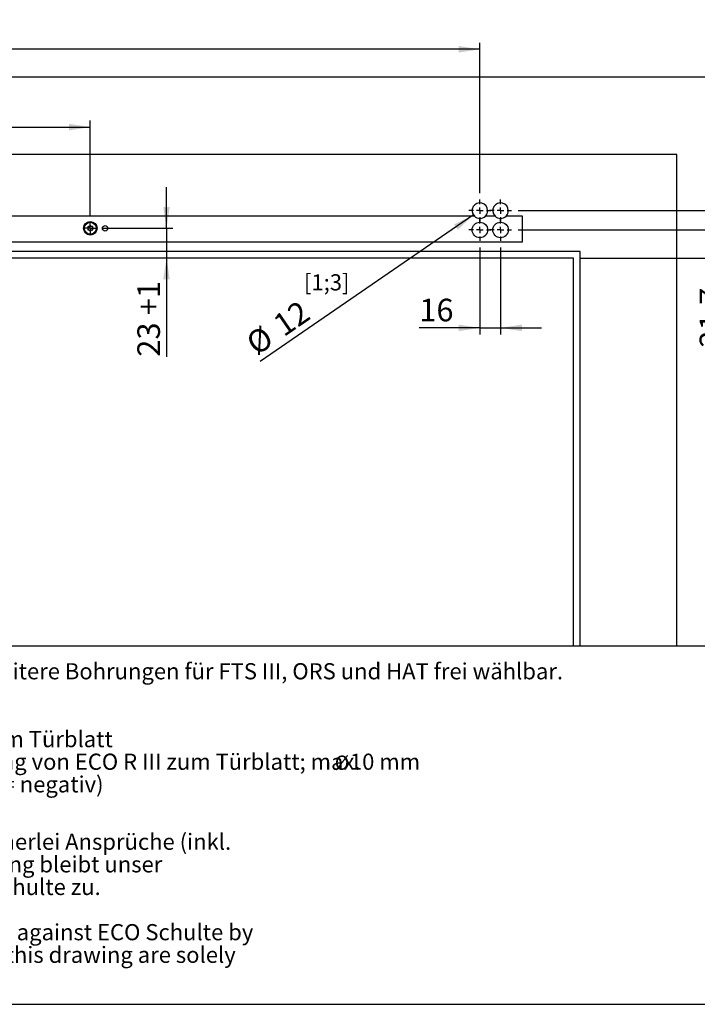
# Model space of a CAD drawing. Units: millimetres. Extents: x 10 to 410, y 10 to 290.
# Drawn here: x 169 to 273, y 10 to 162 of the extents above; entities that cross this region are included whole.
import ezdxf

# ---------------------------------------------------------------- set-up
doc = ezdxf.new("R2010")
doc.units = ezdxf.units.MM
doc.layers.add('FORMAT', color=7, linetype='Continuous')
doc.layers.add('KENNZEICHNUNG', color=7, linetype='Continuous')
doc.styles.add('SLDTEXTSTYLE0', font='ARIAL.TTF', dxfattribs={"width": 0.948})
doc.dimstyles.new('SLDDIMSTYLE1', dxfattribs={"dimtxt": 3.5, "dimasz": 3.302, "dimexe": 0, "dimexo": 0.0625, "dimgap": 0.875, "dimtad": 1, "dimlfac": 5, "dimrnd": 1e-09, "dimzin": 12, "dimdsep": 46, "dimtxsty": 'SLDTEXTSTYLE0', "dimsah": 1, "dimcen": 0.09, "dimadec": 0, "dimazin": 3, "dimtfac": 1, "dimtmove": 0, "dimatfit": 0, "dimfxl": 0, "dimfrac": 2, "dimtolj": 1, "dimtzin": 12, "dimarcsym": 0})
doc.dimstyles.new('SLDDIMSTYLE2', dxfattribs={"dimtxt": 3.5, "dimasz": 3.302, "dimexe": 0, "dimexo": 0.0625, "dimgap": 0.875, "dimtad": 1, "dimlfac": 5, "dimrnd": 1e-09, "dimzin": 12, "dimdsep": 46, "dimtxsty": 'SLDTEXTSTYLE0', "dimsah": 1, "dimcen": 0.09, "dimadec": 0, "dimazin": 3, "dimtfac": 1, "dimtofl": 0, "dimtmove": 0, "dimatfit": 3, "dimfxl": 0, "dimfrac": 2, "dimtolj": 1, "dimtzin": 12, "dimarcsym": 0})
doc.dimstyles.new('SLDDIMSTYLE5', dxfattribs={"dimtxt": 3.5, "dimasz": 3.302, "dimexe": 0, "dimexo": 0.0625, "dimgap": 0.875, "dimtad": 1, "dimlfac": 5, "dimrnd": 1e-09, "dimzin": 12, "dimdsep": 46, "dimtxsty": 'SLDTEXTSTYLE0', "dimsah": 1, "dimcen": 0.09, "dimadec": 0, "dimazin": 3, "dimtol": 1, "dimtp": 0.2, "dimtm": 0.2, "dimtfac": 1, "dimtdec": 1, "dimtofl": 0, "dimtmove": 0, "dimatfit": 3, "dimfxl": 0, "dimfrac": 2, "dimtolj": 1, "dimarcsym": 0})
doc.dimstyles.new('SLDDIMSTYLE8', dxfattribs={"dimtxt": 3.5, "dimasz": 3.302, "dimexe": 0, "dimexo": 0.0625, "dimgap": 0.875, "dimtad": 1, "dimlfac": 5, "dimrnd": 1e-09, "dimzin": 12, "dimdsep": 46, "dimtxsty": 'SLDTEXTSTYLE0', "dimsah": 1, "dimcen": 0, "dimadec": 0, "dimazin": 3, "dimtfac": 1, "dimtofl": 0, "dimtmove": 0, "dimatfit": 3, "dimfxl": 0, "dimfrac": 2, "dimtolj": 1, "dimtzin": 12, "dimarcsym": 0})

# ---------------------------------------------------------------- blocks, each defined once
blk = doc.blocks.new('SW_NOTE_0_8')
at = {"color": 0, "linetype": 'Continuous', "lineweight": 0, "char_height": 5, "attachment_point": 1, "style": 'SLDTEXTSTYLE0'}
for s, insert in [('Technische Änderungen und Irrtümer vorbehalten. Aus dem Gebrauch der Zeichnung können keinerlei Ansprüche (inkl. ', (0, 6.45)), ('Schadenersatzansprüche) erhoben und gegen ECO Schulte geltend gemacht werden. Die Zeichnung bleibt unser ', (0, -0.55)), ('Eigentum. Sämtliche sich aus der Zeichnung ergebenden Ansprüche stehen ausschließlich ECO Schulte zu.', (0, -7.55)), ('Technical changes and errors excepted. No claims (including compensation claims) may be raised against ECO Schulte by ', (0, -21.55)), ('using of this drawing. The drawing remains the property of ECO Schulte. All claims resulting from this drawing are solely ', (0, -28.55)), ('entitled to ECO Schulte.', (0, -35.55))]:
    blk.add_mtext(s, dxfattribs=dict(at, insert=insert))
blk = doc.blocks.new('rechtlicher_Hinweis_Katalogzeichnungen_1')
at = {"color": 7, "linetype": 'Continuous', "lineweight": 0}
blk.add_blockref('SW_NOTE_0_8', (0.31, 57.36), dxfattribs=at)
blk = doc.blocks.new('SW_NOTE_0_25')
at = {"layer": 'KENNZEICHNUNG', "color": 0, "attachment_point": 1, "style": 'SLDTEXTSTYLE0'}
for s, insert, char_height in [('[1] Empfohlene Position für 230 V AC Primärversorgung (Unterputz Verkabelung). Weitere Bohrungen für FTS III, ORS und HAT frei wählbar.', (0, 3.22), 2.5), ('[2] Empfohlene Position für 24 V DC Zuleitung von ECO R III zu FTS III, max.', (0, -0.28), 2.5), (' Ø', (117.6, -0.58), 2.2), ('10 mm', (120.79, -0.28), 2.5), ('[3] Entfällt bei Aufputzverkabelung', (0, -3.78), 2.5), ('[4] Entfällt bei interner Verkabelung von FTS III über Kabelübergang von ECO R III zum Türblatt', (0, -7.28), 2.5), ('[5] Empfohlene Kabelposition für interne Verkabelung von FTS III über Kabelübergang von ECO R III zum Türblatt; max. ', (0, -10.78), 2.5), ('Ø', (183.66, -11.08), 2.2), ('10 mm', (186.01, -10.78), 2.5), ('[6] Maximaler Überstand für Dickfalztüren (Z = positiv) und überstehende Zargen (Z = negativ)', (0, -14.28), 2.5)]:
    blk.add_mtext(s, dxfattribs=dict(at, insert=insert, char_height=char_height))
blk = doc.blocks.new('_D_8')
at = {"layer": 'FORMAT', "color": 7}
for p, q in [((93.81, 132.09), (93.81, 146.75)), ((179.51, 132.09), (179.51, 146.75)), ((93.81, 145.75), (179.51, 145.75))]:
    blk.add_line(p, q, dxfattribs=at)
for points in [[(93.81, 145.75), (97.11, 145.24), (97.11, 146.26)], [(179.51, 145.75), (176.21, 146.26), (176.21, 145.24)]]:
    blk.add_solid(points, dxfattribs=at)
at = {"layer": 'FORMAT', "color": 7, "char_height": 3.5, "attachment_point": 1, "style": 'SLDTEXTSTYLE0'}
for s, insert in [('428,5', (125.31, 150.26)), (' ±0,2', (137.34, 150.26))]:
    blk.add_mtext(s, dxfattribs=dict(at, insert=insert))
blk = doc.blocks.new('_D_9')
at = {"layer": 'FORMAT', "color": 7}
for p, q in [((191.3, 130.09), (191.3, 136.44)), ((181.51, 130.09), (192.3, 130.09)), ((191.3, 130.09), (191.3, 125.49)), ((191.3, 125.49), (191.3, 110.22))]:
    blk.add_line(p, q, dxfattribs=at)
for points in [[(191.3, 130.09), (191.81, 133.4), (190.8, 133.4)], [(191.3, 125.49), (190.8, 122.19), (191.81, 122.19)]]:
    blk.add_solid(points, dxfattribs=at)
at = {"layer": 'FORMAT', "color": 7, "char_height": 3.5, "attachment_point": 1, "rotation": 90, "style": 'SLDTEXTSTYLE0'}
for s, insert in [(' +1', (186.79, 115.57)), ('23', (186.79, 110.22))]:
    blk.add_mtext(s, dxfattribs=dict(at, insert=insert))
blk = doc.blocks.new('_D_17')
at = {"layer": 'FORMAT', "color": 7}
for p, q in [((69.81, 108.19), (69.81, 158.8)), ((239.81, 135.53), (239.81, 158.8)), ((239.81, 157.8), (69.81, 157.8))]:
    blk.add_line(p, q, dxfattribs=at)
for points in [[(69.81, 157.8), (73.11, 157.29), (73.11, 158.31)], [(239.81, 157.8), (236.51, 158.31), (236.51, 157.29)]]:
    blk.add_solid(points, dxfattribs=at)
at = {"layer": 'FORMAT', "color": 7, "insert": (150.8, 162.31), "char_height": 3.5, "attachment_point": 1, "style": 'SLDTEXTSTYLE0'}
blk.add_mtext('850', dxfattribs=at)
blk = doc.blocks.new('_D_18')
at = {"layer": 'FORMAT', "color": 7}
for p, q in [((239.81, 127.13), (239.81, 113.68)), ((243.01, 127.13), (243.01, 113.68)), ((239.81, 114.68), (230.43, 114.68)), ((239.81, 114.68), (243.01, 114.68)), ((243.01, 114.68), (249.36, 114.68))]:
    blk.add_line(p, q, dxfattribs=at)
for points in [[(239.81, 114.68), (236.51, 115.19), (236.51, 114.17)], [(243.01, 114.68), (246.31, 114.17), (246.31, 115.19)]]:
    blk.add_solid(points, dxfattribs=at)
at = {"layer": 'FORMAT', "color": 7, "insert": (230.43, 119.19), "char_height": 3.5, "attachment_point": 1, "style": 'SLDTEXTSTYLE0'}
blk.add_mtext('16', dxfattribs=at)
blk = doc.blocks.new('_D_19')
at = {"layer": 'FORMAT', "color": 7}
blk.add_line((238.82, 132.15), (205.82, 109.48), dxfattribs=at)
blk.add_solid([(238.82, 132.15), (235.81, 130.7), (236.39, 129.86)], dxfattribs=at)
at = {"layer": 'FORMAT', "color": 7, "char_height": 3.5, "attachment_point": 1, "rotation": 34.4988, "style": 'SLDTEXTSTYLE0'}
for s, insert in [('12', (207.47, 116.09)), ('%%c', (203.27, 113.19))]:
    blk.add_mtext(s, dxfattribs=dict(at, insert=insert))
blk = doc.blocks.new('_D_20')
at = {"layer": 'FORMAT', "color": 7}
for p, q in [((286.54, 132.83), (286.54, 139.18)), ((245.71, 132.83), (287.54, 132.83)), ((286.54, 129.83), (286.54, 132.83)), ((245.71, 129.83), (287.54, 129.83)), ((286.54, 129.83), (286.54, 112.01))]:
    blk.add_line(p, q, dxfattribs=at)
for points in [[(286.54, 132.83), (287.05, 136.14), (286.04, 136.14)], [(286.54, 129.83), (286.04, 126.53), (287.05, 126.53)]]:
    blk.add_solid(points, dxfattribs=at)
at = {"layer": 'FORMAT', "color": 7, "insert": (282.03, 112.01), "char_height": 3.5, "attachment_point": 1, "rotation": 90, "style": 'SLDTEXTSTYLE0'}
blk.add_mtext('15', dxfattribs=at)
blk = doc.blocks.new('_D_21')
at = {"layer": 'FORMAT', "color": 7}
for p, q in [((278.33, 129.83), (278.33, 136.18)), ((245.71, 129.83), (279.33, 129.83)), ((278.33, 129.83), (278.33, 125.49)), ((255.31, 125.49), (279.33, 125.49)), ((278.33, 125.49), (278.33, 111.62))]:
    blk.add_line(p, q, dxfattribs=at)
for points in [[(278.33, 129.83), (278.84, 133.14), (277.82, 133.14)], [(278.33, 125.49), (277.82, 122.19), (278.84, 122.19)]]:
    blk.add_solid(points, dxfattribs=at)
at = {"layer": 'FORMAT', "color": 7, "insert": (273.82, 111.62), "char_height": 3.5, "attachment_point": 1, "rotation": 90, "style": 'SLDTEXTSTYLE0'}
blk.add_mtext('21,7', dxfattribs=at)
blk = doc.blocks.new('SW_CENTERMARKSYMBOL_3')
at = {"layer": 'FORMAT', "color": 0}
for p, q in [((0, 1), (0, 1.7)), ((-1, 0), (-1.7, 0)), ((0, 0), (-0.5, 0)), ((0, 0), (0, 0.5)), ((0, 0), (0, -0.5)), ((0, 0), (0.5, 0)), ((1, 0), (1.7, 0)), ((0, -1), (0, -1.7))]:
    blk.add_line(p, q, dxfattribs=at)
blk = doc.blocks.new('SW_CENTERMARKSYMBOL_4')
at = {"layer": 'FORMAT', "color": 0}
for p, q in [((0, 1), (0, 1.7)), ((-1, 0), (-1.7, 0)), ((0, 0), (-0.5, 0)), ((0, 0), (0, 0.5)), ((0, 0), (0, -0.5)), ((0, 0), (0.5, 0)), ((1, 0), (1.7, 0)), ((0, -1), (0, -1.7))]:
    blk.add_line(p, q, dxfattribs=at)
blk = doc.blocks.new('SW_CENTERMARKSYMBOL_5')
at = {"layer": 'FORMAT', "color": 0}
for p, q in [((0, 1), (0, 1.7)), ((-1, 0), (-1.7, 0)), ((0, 0), (-0.5, 0)), ((0, 0), (0, 0.5)), ((0, 0), (0, -0.5)), ((0, 0), (0.5, 0)), ((1, 0), (1.7, 0)), ((0, -1), (0, -1.7))]:
    blk.add_line(p, q, dxfattribs=at)
blk = doc.blocks.new('SW_CENTERMARKSYMBOL_6')
at = {"layer": 'FORMAT', "color": 0}
for p, q in [((0, 1), (0, 1.7)), ((-1, 0), (-1.7, 0)), ((0, 0), (-0.5, 0)), ((0, 0), (0, 0.5)), ((0, 0), (0, -0.5)), ((0, 0), (0.5, 0)), ((1, 0), (1.7, 0)), ((0, -1), (0, -1.7))]:
    blk.add_line(p, q, dxfattribs=at)
blk = doc.blocks.new('SW_CENTERMARKSYMBOL_7')
at = {"layer": 'FORMAT', "color": 0}
for p, q in [((-0.5, 0), (-1, 0)), ((0, 0), (-0.5, 0)), ((0, 0.5), (0, 1)), ((0, 0), (0, 0.5)), ((0, 0), (0, -0.5)), ((0, 0), (0.5, 0)), ((0.5, 0), (1, 0)), ((0, -0.5), (0, -1))]:
    blk.add_line(p, q, dxfattribs=at)

msp = doc.modelspace()

# ---------------------------------------------------------------- linework, layer by layer
at = {"color": 7, "linetype": 'Continuous', "lineweight": 25}
for p, q in [((290.3091, 153.4935), (34.3091, 153.4935)), ((270.3091, 141.4935), (54.3091, 141.4935)), ((270.3091, 65.4935), (270.3091, 141.4935)), ((238.9521, 131.9935), (86.7091, 131.9935)), ((179.2986, 131.0506), (179.2173, 131.029)), ((179.2986, 131.0506), (179.3584, 131.0254)), ((179.6313, 131.0658), (179.6521, 131.063)), ((179.6883, 131.0251), (179.6521, 131.063)), ((179.7347, 131.0471), (179.6521, 131.063)), ((179.7347, 131.0471), (179.7776, 130.9985)), ((242.1521, 131.9935), (240.6661, 131.9935)), ((246.4091, 131.9935), (243.8661, 131.9935)), ((246.4091, 127.9935), (246.4091, 131.9935)), ((178.5291, 130.1012), (178.567, 130.1539)), ((178.5291, 130.1012), (178.5321, 130.0171)), ((178.561, 130.0609), (178.5321, 130.0171)), ((178.5339, 129.9962), (178.5321, 130.0171)), ((178.5688, 130.073), (178.561, 130.0609)), ((178.5638, 129.9892), (178.561, 130.0609)), ((178.567, 130.1539), (178.5801, 130.136)), ((178.5765, 130.0853), (178.5688, 130.073)), ((178.5736, 129.9864), (178.5688, 130.073)), ((178.5834, 129.9835), (178.5765, 130.0853)), ((178.5913, 130.1108), (178.584, 130.0979)), ((178.5883, 130.429), (178.5957, 130.4486)), ((178.5944, 130.1166), (178.5913, 130.1108)), ((178.6296, 130.5256), (178.5957, 130.4486)), ((178.6407, 130.4755), (178.5957, 130.4486)), ((178.6122, 130.4097), (178.6407, 130.4755)), ((178.6198, 130.4029), (178.6531, 130.483)), ((178.6228, 129.6753), (178.6341, 129.7391)), ((178.6228, 129.6753), (178.662, 129.6008)), ((178.6274, 130.396), (178.6653, 130.4907)), ((178.6296, 130.5256), (178.6865, 130.5567)), ((178.6341, 129.7391), (178.6536, 129.7287)), ((178.6531, 130.483), (178.6407, 130.4755)), ((178.6653, 130.4907), (178.6531, 130.483)), ((178.669, 129.6527), (178.662, 129.6008)), ((178.6727, 129.5828), (178.662, 129.6008)), ((178.6709, 129.667), (178.669, 129.6527)), ((178.7027, 129.5894), (178.669, 129.6527)), ((178.6724, 129.6814), (178.6709, 129.667)), ((178.7127, 129.5911), (178.6709, 129.667)), ((178.6737, 129.696), (178.6724, 129.6814)), ((178.7228, 129.5928), (178.6724, 129.6814)), ((178.6747, 129.7109), (178.6737, 129.696)), ((178.6749, 129.7174), (178.6747, 129.7109)), ((178.6897, 130.5073), (178.6775, 130.4988)), ((178.6865, 130.5567), (178.6906, 130.5349)), ((178.695, 130.5112), (178.6897, 130.5073)), ((178.8251, 130.7953), (178.8403, 130.8097)), ((178.8382, 130.7675), (178.8925, 130.8144)), ((178.9042, 130.8645), (178.8403, 130.8097)), ((178.8925, 130.8144), (178.8403, 130.8097)), ((178.8421, 130.7581), (178.9068, 130.8158)), ((178.846, 130.7486), (178.9212, 130.8175)), ((178.9068, 130.8158), (178.8925, 130.8144)), ((178.9042, 130.8645), (178.9689, 130.8677)), ((178.9212, 130.8175), (178.9068, 130.8158)), ((178.9504, 130.8218), (178.9358, 130.8195)), ((178.9569, 130.823), (178.9504, 130.8218)), ((178.9689, 130.8677), (178.9632, 130.8463)), ((179.1959, 130.9715), (179.2936, 131.0009)), ((179.1966, 130.9817), (179.2799, 131.0056)), ((179.1971, 130.9918), (179.2664, 131.0106)), ((179.1973, 131.0225), (179.2173, 131.029)), ((179.2664, 131.0106), (179.2173, 131.029)), ((179.2799, 131.0056), (179.2664, 131.0106)), ((179.2936, 131.0009), (179.2799, 131.0056)), ((179.3218, 130.9921), (179.3076, 130.9964)), ((179.3281, 130.9904), (179.3218, 130.9921)), ((179.3584, 131.0254), (179.3439, 131.0087)), ((179.6079, 131.0204), (179.7087, 131.0045)), ((179.6129, 131.0294), (179.6984, 131.0147)), ((179.6178, 131.0382), (179.6883, 131.0251)), ((179.6984, 131.0147), (179.6883, 131.0251)), ((179.7087, 131.0045), (179.6984, 131.0147)), ((179.7303, 130.9844), (179.7193, 130.9944)), ((179.7352, 130.9801), (179.7303, 130.9844)), ((179.7776, 130.9985), (179.7573, 130.9897)), ((180.0003, 130.8857), (180.0842, 130.8277)), ((180.0087, 130.8916), (180.0793, 130.8414)), ((180.017, 130.8975), (180.0748, 130.8551)), ((180.0411, 130.9165), (180.0586, 130.9049)), ((180.0748, 130.8551), (180.0586, 130.9049)), ((180.1262, 130.8548), (180.0586, 130.9049)), ((180.0793, 130.8414), (180.0748, 130.8551)), ((180.0842, 130.8277), (180.0793, 130.8414)), ((180.0949, 130.8002), (180.0894, 130.814)), ((180.0975, 130.7942), (180.0949, 130.8002)), ((180.1437, 130.7924), (180.1216, 130.7933)), ((180.1262, 130.8548), (180.1437, 130.7924)), ((180.2954, 130.5941), (180.3458, 130.5055)), ((180.3056, 130.5958), (180.3474, 130.5199)), ((180.3155, 130.5975), (180.3492, 130.5342)), ((180.3232, 129.6758), (180.3285, 129.6796)), ((180.3317, 129.6303), (180.3277, 129.652)), ((180.3285, 129.6796), (180.3407, 129.6881)), ((180.3887, 129.6613), (180.3317, 129.6303)), ((180.3433, 130.4695), (180.3435, 130.476)), ((180.3435, 130.476), (180.3445, 130.4909)), ((180.3455, 130.6042), (180.3563, 130.5861)), ((180.3458, 130.5055), (180.3474, 130.5199)), ((180.3474, 130.5199), (180.3492, 130.5342)), ((180.3492, 130.5342), (180.3563, 130.5861)), ((180.3908, 129.7909), (180.3529, 129.6962)), ((180.3529, 129.6962), (180.3652, 129.704)), ((180.3954, 130.5117), (180.3563, 130.5861)), ((180.3842, 130.4478), (180.3646, 130.4582)), ((180.3984, 129.784), (180.3652, 129.704)), ((180.3652, 129.704), (180.3775, 129.7114)), ((180.406, 129.7773), (180.3775, 129.7114)), ((180.3775, 129.7114), (180.4225, 129.7383)), ((180.3954, 130.5117), (180.3842, 130.4478)), ((180.3887, 129.6613), (180.4225, 129.7383)), ((180.4299, 129.7579), (180.4225, 129.7383)), ((180.4238, 130.0704), (180.4269, 130.0761)), ((180.4269, 130.0761), (180.4342, 130.089)), ((180.4348, 130.2034), (180.4417, 130.1016)), ((180.4512, 130.0331), (180.4381, 130.0509)), ((180.4417, 130.1016), (180.4494, 130.1139)), ((180.4446, 130.2005), (180.4494, 130.1139)), ((180.4494, 130.1139), (180.4573, 130.126)), ((180.4891, 130.0857), (180.4512, 130.0331)), ((180.4544, 130.1977), (180.4573, 130.126)), ((180.4573, 130.126), (180.4861, 130.1698)), ((180.4843, 130.1907), (180.4861, 130.1698)), ((180.4891, 130.0857), (180.4861, 130.1698)), ((178.8745, 129.3945), (178.8966, 129.3937)), ((178.892, 129.3321), (178.8745, 129.3945)), ((178.892, 129.3321), (178.9596, 129.282)), ((178.9207, 129.3927), (178.9233, 129.3867)), ((178.9233, 129.3867), (178.9289, 129.3729)), ((178.934, 129.3592), (178.9389, 129.3456)), ((179.0179, 129.3012), (178.934, 129.3592)), ((178.9389, 129.3456), (178.9434, 129.3319)), ((179.0095, 129.2953), (178.9389, 129.3456)), ((178.9434, 129.3319), (178.9596, 129.282)), ((179.0013, 129.2894), (178.9434, 129.3319)), ((178.9771, 129.2704), (178.9596, 129.282)), ((179.2406, 129.1884), (179.2609, 129.1972)), ((179.2835, 129.1398), (179.2406, 129.1884)), ((179.283, 129.2068), (179.288, 129.2025)), ((179.2835, 129.1398), (179.3661, 129.1239)), ((179.288, 129.2025), (179.299, 129.1925)), ((179.3096, 129.1824), (179.3199, 129.1722)), ((179.4103, 129.1665), (179.3096, 129.1824)), ((179.3199, 129.1722), (179.3299, 129.1618)), ((179.4053, 129.1576), (179.3199, 129.1722)), ((179.3299, 129.1618), (179.3661, 129.1239)), ((179.4004, 129.1487), (179.3299, 129.1618)), ((179.3869, 129.1211), (179.3661, 129.1239)), ((179.6599, 129.1615), (179.6743, 129.1783)), ((179.7196, 129.1363), (179.6599, 129.1615)), ((179.6901, 129.1965), (179.6964, 129.1948)), ((179.6964, 129.1948), (179.7107, 129.1906)), ((179.7196, 129.1363), (179.8009, 129.1579)), ((179.8223, 129.2154), (179.7246, 129.1861)), ((179.7246, 129.1861), (179.7383, 129.1813)), ((179.8216, 129.2052), (179.7383, 129.1813)), ((179.7383, 129.1813), (179.7519, 129.1763)), ((179.8211, 129.1951), (179.7519, 129.1763)), ((179.7519, 129.1763), (179.8009, 129.1579)), ((179.8209, 129.1644), (179.8009, 129.1579)), ((180.0493, 129.3192), (180.0551, 129.3406)), ((180.114, 129.3225), (180.0493, 129.3192)), ((180.0614, 129.3639), (180.0678, 129.3651)), ((180.0678, 129.3651), (180.0825, 129.3674)), ((180.1722, 129.4383), (180.097, 129.3694)), ((180.097, 129.3694), (180.1114, 129.3711)), ((180.1761, 129.4288), (180.1114, 129.3711)), ((180.1114, 129.3711), (180.1257, 129.3725)), ((180.114, 129.3225), (180.178, 129.3772)), ((180.18, 129.4194), (180.1257, 129.3725)), ((180.1257, 129.3725), (180.178, 129.3772)), ((180.1931, 129.3917), (180.178, 129.3772)), ((255.3091, 126.4935), (69.3091, 126.4935)), ((86.7091, 127.9935), (246.4091, 127.9935)), ((255.3091, 65.4935), (255.3091, 126.4935)), ((254.3091, 125.4935), (70.3091, 125.4935)), ((254.3091, 65.4935), (254.3091, 125.4935)), ((70.3091, 65.4935), (254.3091, 65.4935)), ((254.3091, 65.4935), (255.3091, 65.4935)), ((255.3091, 65.4935), (270.3091, 65.4935)), ((270.3091, 65.4935), (290.3091, 65.4935))]:
    msp.add_line(p, q, dxfattribs=at)
for centre, radius in [((179.5091, 130.0935), 1.05), ((179.5091, 130.0935), 0.93), ((181.8091, 130.0935), 0.42)]:
    msp.add_circle(centre, radius, dxfattribs=at)
at = {"color": 9, "linetype": 'Continuous', "lineweight": 25}
for centre in [(239.8091, 129.8335), (243.0091, 129.8335)]:
    msp.add_circle(centre, 1.2, dxfattribs=at)
at = {"color": 7, "linetype": 'Continuous', "lineweight": 25}
for centre, radius, start, end in [((239.8091, 132.8335), 1.2, 0, 224.427004), ((239.8091, 132.8335), 1.2, 315.572996, 0), ((239.8091, 132.8335), 1.2, 224.427004, 315.572996), ((243.0091, 132.8335), 1.2, 224.427004, 315.572996), ((179.1883, 130.2787), 0.0796, 73.499078, 226.500922), ((179.1883, 129.9082), 0.0796, 133.499078, 286.500922), ((179.0126, 130.0935), 0.1758, 313.499078, 46.500922), ((179.2608, 130.5235), 0.1758, 253.499078, 346.500922), ((179.2608, 129.6634), 0.1758, 13.499078, 106.500922), ((179.5091, 130.4639), 0.0796, 13.499078, 166.500922), ((179.5091, 129.723), 0.0796, 193.499078, 346.500922), ((179.7574, 130.5235), 0.1758, 193.499078, 286.500922), ((179.7574, 129.6634), 0.1758, 73.499078, 166.500922), ((179.8299, 130.2787), 0.0796, 313.499078, 106.500922), ((179.8299, 129.9082), 0.0796, 253.499078, 46.500922), ((180.0057, 130.0935), 0.1758, 133.499078, 226.500922)]:
    msp.add_arc(centre, radius, start, end, dxfattribs=at)
at = {"color": 9, "linetype": 'Continuous', "lineweight": 25}
for start, end in [(0, 224.427004), (315.572996, 0)]:
    msp.add_arc((243.0091, 132.8335), 1.2, start, end, dxfattribs=at)
at = {"color": 7, "linetype": 'Continuous', "lineweight": 25}
for centre, major_axis, ratio, start_param, end_param in [((179.4498, 130.9996), (0.1809, 0.1508), 0.43710162, 5.42391497, 5.59446175), ((178.6389, 129.834), (0.1873, -0.1428), 0.43710162, 2.28232232, 2.4528691), ((178.6474, 129.8316), (0.1876, -0.1429), 0.43590878, 2.27408146, 2.32775915), ((178.6561, 129.829), (0.188, -0.1433), 0.43455711, 2.26619929, 2.32027199), ((178.6125, 130.2373), (-0.1068, 0.2099), 0.43710162, 5.42391497, 5.59446175), ((178.6191, 130.2314), (-0.107, 0.2102), 0.43590878, 5.41567412, 5.46935181), ((178.6258, 130.2253), (-0.1072, 0.2107), 0.43455711, 5.40779195, 5.46186464), ((178.8376, 129.4821), (0.2307, -0.0474), 0.43710162, 2.28232232, 2.4528691), ((178.8463, 129.4836), (0.2311, -0.0474), 0.43590878, 2.27408146, 2.32775915), ((178.8553, 129.4851), (0.2316, -0.0475), 0.43455711, 2.26619929, 2.32027199), ((178.7637, 130.6121), (-0.0051, 0.2354), 0.43710162, 5.42391497, 5.59446175), ((178.7671, 130.6039), (-0.0052, 0.2358), 0.43590878, 5.41567412, 5.46935181), ((178.7705, 130.5955), (-0.0052, 0.2363), 0.43455711, 5.40779195, 5.46186464), ((179.0614, 130.8663), (0.0979, 0.2152), 0.43455711, 5.40779195, 5.46186464), ((179.0621, 130.8753), (0.0976, 0.2147), 0.43590878, 5.41567412, 5.46935181), ((179.0625, 130.8841), (0.0975, 0.2143), 0.43710162, 5.42391497, 5.59446175), ((179.4411, 130.984), (0.1815, 0.1514), 0.43455711, 5.40779195, 5.46186464), ((179.4456, 130.9918), (0.1811, 0.1511), 0.43590878, 5.41567412, 5.46935181), ((179.8342, 130.9253), (0.2293, 0.0577), 0.43455711, 5.40779195, 5.46186464), ((179.8417, 130.9304), (0.2287, 0.0576), 0.43590878, 5.41567412, 5.46935181), ((179.8488, 130.9356), (0.2284, 0.0574), 0.43710162, 5.42391497, 5.59446175), ((180.1629, 130.7019), (0.2316, -0.0475), 0.43455711, 5.40779195, 5.46186464), ((180.1719, 130.7033), (0.2311, -0.0474), 0.43590878, 5.41567412, 5.46935181), ((180.1806, 130.7048), (0.2307, -0.0474), 0.43710162, 5.42391497, 5.59446175), ((180.3924, 129.9616), (-0.1072, 0.2107), 0.43455711, 2.26619929, 2.32027199), ((180.3991, 129.9555), (-0.107, 0.2102), 0.43590878, 2.27408146, 2.32775915), ((180.4058, 129.9496), (-0.1068, 0.2099), 0.43710162, 2.28232232, 2.4528691), ((180.3621, 130.3579), (0.188, -0.1433), 0.43455711, 5.40779195, 5.46186464), ((180.3708, 130.3553), (0.1876, -0.1429), 0.43590878, 5.41567412, 5.46935181), ((180.3794, 130.3529), (0.1873, -0.1428), 0.43710162, 5.42391497, 5.59446175), ((179.1694, 129.2513), (0.2284, 0.0574), 0.43710162, 2.28232232, 2.4528691), ((179.1766, 129.2565), (0.2287, 0.0576), 0.43590878, 2.27408146, 2.32775915), ((179.184, 129.2616), (0.2293, 0.0577), 0.43455711, 2.26619929, 2.32027199), ((179.5684, 129.1873), (0.1809, 0.1508), 0.43710162, 2.28232232, 2.4528691), ((179.5727, 129.1951), (0.1811, 0.1511), 0.43590878, 2.27408146, 2.32775915), ((179.5771, 129.203), (0.1815, 0.1514), 0.43455711, 2.26619929, 2.32027199), ((179.9557, 129.3028), (0.0975, 0.2143), 0.43710162, 2.28232232, 2.4528691), ((179.9562, 129.3116), (0.0976, 0.2147), 0.43590878, 2.27408146, 2.32775915), ((179.9568, 129.3207), (0.0979, 0.2152), 0.43455711, 2.26619929, 2.32027199), ((180.2477, 129.5914), (-0.0052, 0.2363), 0.43455711, 2.26619929, 2.32027199), ((180.2511, 129.583), (-0.0052, 0.2358), 0.43590878, 2.27408146, 2.32775915), ((180.2546, 129.5749), (-0.0051, 0.2354), 0.43710162, 2.28232232, 2.4528691)]:
    msp.add_ellipse(centre, major_axis=major_axis, ratio=ratio, start_param=start_param, end_param=end_param, dxfattribs=at)
at = {"layer": 'FORMAT'}
msp.add_line((9.9439, 10), (409.9439, 10), dxfattribs=at)

# ---------------------------------------------------------------- block references
at = {"layer": 'FORMAT', "color": 7}
for name, p in [('SW_CENTERMARKSYMBOL_6', (239.8091, 132.8335)), ('SW_CENTERMARKSYMBOL_3', (243.0091, 132.8335)), ('SW_CENTERMARKSYMBOL_7', (179.5091, 130.0935)), ('SW_CENTERMARKSYMBOL_5', (239.8091, 129.8335)), ('SW_CENTERMARKSYMBOL_4', (243.0091, 129.8335))]:
    msp.add_blockref(name, p, dxfattribs=at)
at = {"layer": 'FORMAT', "xscale": 0.5, "yscale": 0.5, "zscale": 0.5}
msp.add_blockref('rechtlicher_Hinweis_Katalogzeichnungen_1', (12.3185, 4.5079), dxfattribs=at)
at = {"layer": 'KENNZEICHNUNG'}
msp.add_blockref('SW_NOTE_0_25', (33.6844, 59.5726), dxfattribs=at)

# ---------------------------------------------------------------- texts
at = {"layer": 'KENNZEICHNUNG', "insert": (212.5855, 122.9773), "char_height": 2.5, "attachment_point": 1, "style": 'SLDTEXTSTYLE0'}
msp.add_mtext('[1;3]', dxfattribs=at)

# ---------------------------------------------------------------- dimensions: what is measured, and where the dimension line sits
at = {"layer": 'FORMAT', "color": 7}
for base, p1, p2, dimstyle, picture, middle in [((69.8091, 157.8011), (239.8091, 134.5335), (69.8091, 107.1889), 'SLDDIMSTYLE2', '_D_17', (154.8091, 157.8011)), ((179.5091, 145.7513), (93.8091, 131.0935), (179.5091, 131.0935), 'SLDDIMSTYLE5', '_D_8', (136.6591, 145.7513)), ((243.0091, 114.6818), (239.8091, 128.1335), (243.0091, 128.1335), 'SLDDIMSTYLE1', '_D_18', (233.0991, 114.6818))]:
    dim = msp.add_linear_dim(base=base, p1=p1, p2=p2, dimstyle=dimstyle, dxfattribs=at)
    dim.commit()
    dim.dimension.update_dxf_attribs({"geometry": picture, "text_midpoint": middle, "dimtype": 160})
for base, p2, picture, middle in [((286.5436, 132.8335), (244.7091, 132.8335), '_D_20', (286.5436, 114.6818)), ((278.3315, 125.4935), (254.3091, 125.4935), '_D_21', (278.3315, 116.3025))]:
    dim = msp.add_linear_dim(base=base, p1=(244.7091, 129.8335), p2=p2, angle=90, dimstyle='SLDDIMSTYLE1', dxfattribs=at)
    dim.commit()
    dim.dimension.update_dxf_attribs({"geometry": picture, "text_midpoint": middle, "dimtype": 160})
dim = msp.add_linear_dim(base=(191.3045, 125.4935), p1=(180.5091, 130.0935), p2=(254.3091, 125.4935), angle=90, text='<> +1', dimstyle='SLDDIMSTYLE1', dxfattribs=at)
dim.commit()
dim.dimension.update_dxf_attribs({"geometry": '_D_9', "text_midpoint": (191.3045, 116.3025), "dimtype": 160})
dim = msp.add_diameter_dim_2p(p1=(240.7981, 133.5131), p2=(238.8201, 132.1538), dimstyle='SLDDIMSTYLE8', dxfattribs=at)
dim.commit()
dim.dimension.update_dxf_attribs({"geometry": '_D_19', "text_midpoint": (210.0413, 112.3755), "dimtype": 163})

doc.saveas('drawing.dxf')
